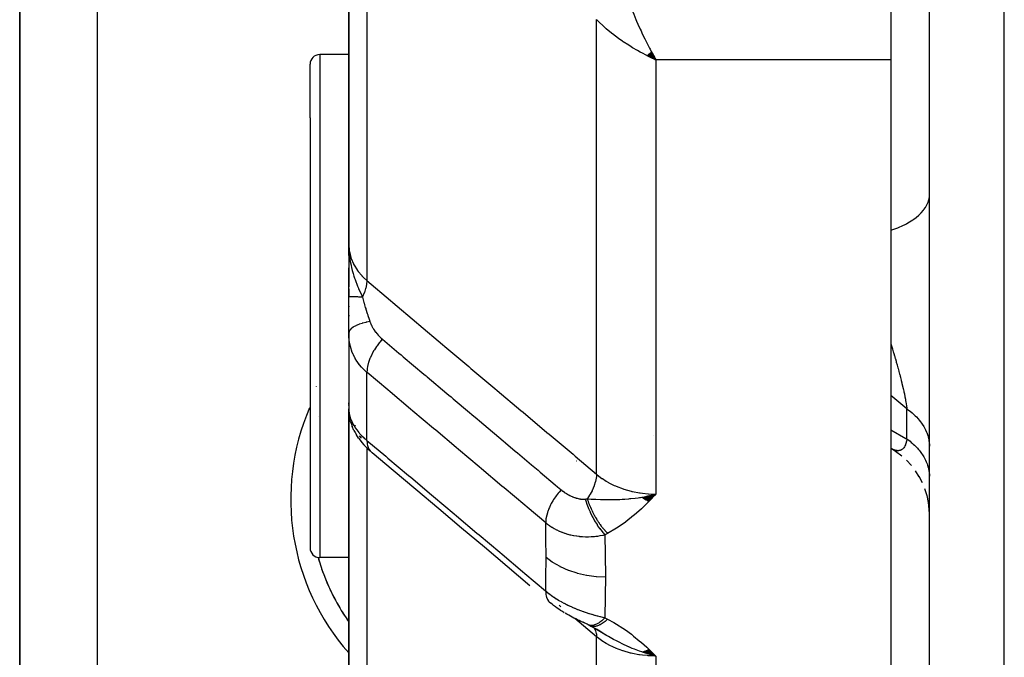
# Model space of a CAD drawing. Units: millimetres. Extents: x -298 to 508, y -323 to 323.
# Drawn here: x -68 to -43, y 196 to 213 of the extents above; entities that cross this region are included whole.
import ezdxf

# ---------------------------------------------------------------- set-up
doc = ezdxf.new("R2010")
doc.units = ezdxf.units.MM
doc.linetypes.add('DASHED', pattern=[9.652, 8.128, -1.524])
doc.layers.add('nevidi', color=4, linetype='DASHED')

msp = doc.modelspace()

# ---------------------------------------------------------------- linework, layer by layer
at = {"color": 2}
for p, q in [((-45, 180.176), (-45, 315.824)), ((-68.5, 217.536), (-68.5, 182)), ((-68.5, 182), (-68.5, 217.536)), ((-60, 217.294), (-60, 207.09)), ((-60, 207.09), (-60, 217.294)), ((-46, 214.641), (-46, 211.866)), ((-59.999, 212), (-60.75, 212)), ((-59.982, 212), (-59.984, 212)), ((-52.301, 211.98), (-52.067, 211.866)), ((-52.297, 211.984), (-52.067, 211.866)), ((-52.292, 211.987), (-52.067, 211.866)), ((-52.288, 211.991), (-52.067, 211.866)), ((-52.283, 211.994), (-52.067, 211.866)), ((-52.279, 211.998), (-52.067, 211.866)), ((-52.274, 212.002), (-52.067, 211.866)), ((-52.274, 212.002), (-52.067, 211.866)), ((-52.27, 212.006), (-52.067, 211.866)), ((-52.27, 212.006), (-52.067, 211.866)), ((-52.265, 212.009), (-52.067, 211.866)), ((-52.261, 212.013), (-52.067, 211.866)), ((-52.261, 212.013), (-52.067, 211.866)), ((-52.256, 212.017), (-52.067, 211.866)), ((-52.256, 212.017), (-52.067, 211.866)), ((-52.252, 212.021), (-52.067, 211.866)), ((-52.247, 212.024), (-52.067, 211.866)), ((-52.243, 212.028), (-52.067, 211.866)), ((-52.238, 212.032), (-52.067, 211.866)), ((-52.236, 211.944), (-52.067, 211.866)), ((-52.234, 212.036), (-52.067, 211.866)), ((-52.229, 212.04), (-52.067, 211.866)), ((-52.225, 212.044), (-52.067, 211.866)), ((-52.22, 212.048), (-52.067, 211.866)), ((-52.216, 212.052), (-52.067, 211.866)), ((-52.211, 212.056), (-52.067, 211.866)), ((-52.211, 212.056), (-52.067, 211.866)), ((-52.207, 212.059), (-52.067, 211.866)), ((-52.202, 212.063), (-52.067, 211.866)), ((-52.198, 212.067), (-52.067, 211.866)), ((-52.193, 212.071), (-52.067, 211.866)), ((-52.193, 212.071), (-52.067, 211.866)), ((-52.189, 212.076), (-52.067, 211.866)), ((-52.106, 211.935), (-52.101, 211.926)), ((-46, 211.866), (-46, 188.047)), ((-61, 210.364), (-61, 211.75)), ((-61, 210.364), (-61, 211.75)), ((-61, 210.364), (-61, 199.25)), ((-61, 210.364), (-61, 199.25)), ((-59.989, 206.796), (-60, 207.09)), ((-59.99, 206.797), (-60, 207.09)), ((-59.99, 206.797), (-60, 207.09)), ((-59.992, 206.799), (-60, 207.09)), ((-59.993, 206.8), (-60, 207.09)), ((-59.994, 206.817), (-60, 207.09)), ((-59.994, 206.817), (-60, 207.09)), ((-59.995, 206.803), (-60, 207.09)), ((-59.996, 206.805), (-60, 207.09)), ((-59.997, 206.825), (-60, 207.09)), ((-59.998, 206.81), (-60, 207.09)), ((-59.999, 206.834), (-60, 207.09)), ((-59.999, 206.813), (-60, 207.09)), ((-59.999, 206.814), (-60, 207.09)), ((-59.999, 206.843), (-60, 207.09)), ((-60, 207.09), (-60, 206.001)), ((-59.987, 206.794), (-59.991, 206.875)), ((-59.986, 206.804), (-59.989, 206.853)), ((-59.984, 206.791), (-59.986, 206.831)), ((-59.983, 206.796), (-59.984, 206.811)), ((-60, 205.742), (-60, 206.487)), ((-60, 205.942), (-60, 205.729)), ((-60, 204.8), (-60, 205.742)), ((-60, 205.5), (-60, 205.482)), ((-60, 205.263), (-60, 205.24)), ((-60, 204.801), (-60, 202.847)), ((-59.998, 204.735), (-60, 204.8)), ((-59.998, 204.735), (-59.998, 202.792)), ((-60.838, 203.425), (-60.837, 203.431)), ((-60, 202.956), (-60, 203.003)), ((-60, 202.918), (-60, 202.934)), ((-59.998, 202.84), (-60, 202.847)), ((-59.998, 202.835), (-60, 202.847)), ((-59.999, 202.84), (-60, 202.847)), ((-59.999, 202.84), (-60, 202.847)), ((-59.999, 202.84), (-60, 202.847)), ((-60, 202.847), (-60, 195.373)), ((-60, 195.373), (-60, 202.847)), ((-59.998, 202.829), (-60, 202.847)), ((-59.995, 202.742), (-59.998, 202.785)), ((-59.99, 202.757), (-59.988, 202.748)), ((-59.988, 202.7), (-59.99, 202.718)), ((-59.988, 202.855), (-59.988, 202.851)), ((-60.787, 202.653), (-60.788, 202.655)), ((-59.952, 202.506), (-59.978, 202.615)), ((-59.869, 202.288), (-59.91, 202.384)), ((-59.749, 202.087), (-59.803, 202.168)), ((-59.505, 201.806), (-59.561, 201.86)), ((-46, 201.822), (-45.993, 201.818)), ((-45.994, 201.819), (-46, 201.822)), ((-45.843, 201.724), (-46, 201.821)), ((-45.84, 201.721), (-45.991, 201.817)), ((-45.712, 201.622), (-45.876, 201.744)), ((-54.125, 201.5), (-54.122, 201.5)), ((-45.47, 201.378), (-45.598, 201.516)), ((-45.266, 201.087), (-45.367, 201.245)), ((-45.184, 200.93), (-45.27, 201.095)), ((-45.064, 200.595), (-45.119, 200.772)), ((-52.425, 200.559), (-52.327, 200.58)), ((-52.418, 200.554), (-52.17, 200.613)), ((-52.418, 200.554), (-52.17, 200.613)), ((-52.411, 200.549), (-52.067, 200.638)), ((-52.404, 200.544), (-52.067, 200.638)), ((-52.397, 200.539), (-52.067, 200.638)), ((-52.39, 200.534), (-52.067, 200.638)), ((-52.39, 200.534), (-52.067, 200.638)), ((-52.383, 200.529), (-52.067, 200.638)), ((-52.377, 200.525), (-52.067, 200.638)), ((-52.37, 200.52), (-52.067, 200.638)), ((-52.363, 200.516), (-52.067, 200.638)), ((-52.356, 200.511), (-52.067, 200.638)), ((-52.356, 200.511), (-52.067, 200.638)), ((-52.349, 200.506), (-52.067, 200.638)), ((-52.342, 200.502), (-52.067, 200.638)), ((-52.342, 200.502), (-52.067, 200.638)), ((-52.335, 200.498), (-52.067, 200.638)), ((-52.328, 200.493), (-52.067, 200.638)), ((-52.321, 200.489), (-52.067, 200.638)), ((-52.321, 200.489), (-52.067, 200.638)), ((-52.314, 200.485), (-52.067, 200.638)), ((-52.307, 200.48), (-52.067, 200.638)), ((-52.3, 200.476), (-52.067, 200.638)), ((-52.293, 200.472), (-52.067, 200.638)), ((-52.286, 200.468), (-52.067, 200.638)), ((-52.279, 200.464), (-52.067, 200.638)), ((-52.279, 200.464), (-52.067, 200.638)), ((-52.272, 200.46), (-52.067, 200.638)), ((-52.272, 200.46), (-52.067, 200.638)), ((-52.265, 200.456), (-52.067, 200.638)), ((-52.258, 200.452), (-52.067, 200.638)), ((-45.027, 200.421), (-45.066, 200.601)), ((-45.006, 200.245), (-45.029, 200.435)), ((-45.001, 200.12), (-45.006, 200.248)), ((-60, 199.553), (-60, 198.872)), ((-59.999, 199), (-60.75, 199)), ((-53.959, 197.331), (-53.961, 197.332)), ((-53.777, 197.246), (-53.746, 197.228)), ((-53.774, 197.242), (-53.549, 197.123)), ((-53.766, 197.242), (-53.721, 197.216)), ((-53.758, 197.234), (-53.761, 197.236)), ((-53.758, 197.234), (-53.531, 197.118)), ((-53.739, 197.225), (-53.566, 197.129)), ((-53.679, 197.192), (-53.583, 197.137)), ((-53.613, 197.155), (-53.36, 197)), ((-53.565, 197.123), (-53.594, 197.143)), ((-53.556, 197.12), (-53.581, 197.136)), ((-52.376, 196.576), (-52.067, 196.455)), ((-52.369, 196.579), (-52.067, 196.455)), ((-52.362, 196.582), (-52.067, 196.455)), ((-52.355, 196.584), (-52.067, 196.455)), ((-52.348, 196.587), (-52.067, 196.455)), ((-52.341, 196.59), (-52.067, 196.455)), ((-52.334, 196.593), (-52.067, 196.455)), ((-52.327, 196.595), (-52.067, 196.455)), ((-52.32, 196.598), (-52.067, 196.455)), ((-52.313, 196.601), (-52.067, 196.455)), ((-52.306, 196.605), (-52.067, 196.455)), ((-52.299, 196.608), (-52.067, 196.455)), ((-52.292, 196.611), (-52.067, 196.455)), ((-52.285, 196.614), (-52.067, 196.455)), ((-52.278, 196.617), (-52.067, 196.455)), ((-52.271, 196.621), (-52.067, 196.455)), ((-52.264, 196.624), (-52.067, 196.455)), ((-52.257, 196.628), (-52.067, 196.455)), ((-52.425, 196.56), (-52.067, 196.455)), ((-52.418, 196.563), (-52.067, 196.455)), ((-52.411, 196.565), (-52.067, 196.455)), ((-52.404, 196.567), (-52.067, 196.455)), ((-52.397, 196.569), (-52.067, 196.455)), ((-52.39, 196.572), (-52.067, 196.455)), ((-52.383, 196.574), (-52.067, 196.455))]:
    msp.add_line(p, q, dxfattribs=at)
for points in [[(-52.067, 211.866), (-52.154, 211.905), (-52.236, 211.944), (-52.304, 211.977)], [(-60, 207.09), (-59.99, 206.875), (-59.988, 206.853), (-59.981, 206.788)], [(-60, 203.003), (-59.999, 202.978), (-59.999, 202.976), (-59.998, 202.952)], [(-59.993, 202.727), (-59.989, 202.675), (-59.978, 202.615)], [(-59.952, 202.506), (-59.934, 202.446), (-59.91, 202.384)], [(-59.869, 202.288), (-59.838, 202.228), (-59.803, 202.168)], [(-59.749, 202.087), (-59.709, 202.03), (-59.665, 201.974), (-59.615, 201.917), (-59.561, 201.86)], [(-59.505, 201.806), (-59.45, 201.754), (-59.408, 201.718)], [(-55.32, 198.271), (-55.91, 198.768), (-56.499, 199.265), (-57.088, 199.761), (-57.677, 200.258), (-58.267, 200.755), (-58.856, 201.252), (-59.399, 201.71)], [(-52.327, 200.58), (-52.272, 200.591), (-52.187, 200.609), (-52.17, 200.613)], [(-54.433, 197.575), (-54.481, 197.603), (-54.529, 197.633), (-54.575, 197.663), (-54.621, 197.694), (-54.665, 197.726), (-54.709, 197.758), (-54.751, 197.792), (-54.782, 197.817)], [(-53.92, 197.313), (-53.963, 197.332), (-54.006, 197.351), (-54.05, 197.372), (-54.095, 197.392), (-54.139, 197.414), (-54.184, 197.436), (-54.229, 197.459), (-54.274, 197.483), (-54.319, 197.508), (-54.364, 197.533), (-54.408, 197.559)], [(-53.878, 197.294), (-53.92, 197.313), (-53.949, 197.326)], [(-53.816, 197.263), (-53.842, 197.275), (-53.877, 197.291), (-53.912, 197.308)], [(-53.816, 197.263), (-53.789, 197.249), (-53.761, 197.236)], [(-53.633, 197.166), (-53.598, 197.145), (-53.344, 196.995)], [(-52.067, 196.455), (-52.272, 196.509), (-52.323, 196.525)]]:
    msp.add_lwpolyline(points, dxfattribs=at)
for centre, radius, start, end in [((-60.75, 211.75), 0.25, 90, 180), ((-60.75, 199.25), 0.25, 180, 270), ((-55.5, 200.5), 5.5, 195.8165, 197.7996), ((-55.5, 200.5), 5.5, 195.838, 215.0272), ((-55.5, 200.5), 5.5, 199.0001, 205.4005), ((-55.5, 200.5), 5.5, 206.5993, 212.9994), ((-55.5, 200.5), 5.5, 214.1997, 215.0388)]:
    msp.add_arc(centre, radius, start, end, dxfattribs=at)
at = {"layer": 'nevidi', "color": 7, "linetype": 'Continuous'}
for p, q in [((-43.069, 178.177), (-43.069, 317.823)), ((-66.5, 217.536), (-66.5, 182)), ((-59.532, 216.601), (-59.532, 206.157)), ((-53.599, 201.155), (-53.599, 212.903)), ((-60.75, 212), (-60.75, 210.559)), ((-52.101, 211.926), (-52.067, 211.866)), ((-52.067, 211.866), (-52.067, 200.638)), ((-46, 211.866), (-52.067, 211.866)), ((-60.75, 210.559), (-60.75, 199)), ((-59.997, 204.715), (-59.998, 204.735)), ((-59.532, 202.028), (-59.532, 203.786)), ((-45.585, 202.842), (-46, 203.191)), ((-45.585, 202.066), (-45.585, 202.842)), ((-59.969, 202.617), (-59.97, 202.622)), ((-59.827, 202.417), (-59.828, 202.418)), ((-59.671, 202.087), (-59.722, 202.146)), ((-59.661, 202.077), (-59.665, 202.081)), ((-52.137, 202.152), (-52.136, 202.151)), ((-59.532, 201.832), (-59.532, 194.289)), ((-52.17, 200.613), (-52.067, 200.638)), ((-54.52, 197.728), (-54.568, 197.769)), ((-53.599, 196.951), (-54.16, 197.424)), ((-53.712, 197.234), (-53.709, 197.232)), ((-53.705, 197.227), (-53.704, 197.226)), ((-53.599, 188.262), (-53.599, 196.951)), ((-52.067, 196.455), (-52.067, 188.047))]:
    msp.add_line(p, q, dxfattribs=at)
for points in [[(-52.833, 213.558), (-52.781, 213.408), (-52.773, 213.387), (-52.744, 213.309), (-52.687, 213.16), (-52.672, 213.122), (-52.642, 213.046), (-52.583, 212.907), (-52.565, 212.863), (-52.532, 212.789), (-52.472, 212.654), (-52.452, 212.611), (-52.419, 212.54), (-52.354, 212.405), (-52.337, 212.371), (-52.303, 212.303), (-52.231, 212.164), (-52.22, 212.143), (-52.186, 212.078), (-52.106, 211.935)], [(-52.304, 211.977), (-52.322, 211.986), (-52.414, 212.034), (-52.471, 212.065), (-52.539, 212.102), (-52.668, 212.177), (-52.704, 212.199), (-52.771, 212.24), (-52.912, 212.333), (-52.932, 212.346), (-52.997, 212.392), (-53.142, 212.498), (-53.154, 212.507), (-53.216, 212.556), (-53.353, 212.669), (-53.363, 212.678), (-53.422, 212.731), (-53.541, 212.844), (-53.559, 212.862), (-53.599, 212.903)], [(-46, 207.462), (-45.921, 207.488), (-45.82, 207.525), (-45.787, 207.539), (-45.706, 207.574), (-45.614, 207.619), (-45.585, 207.634), (-45.514, 207.675), (-45.434, 207.727), (-45.409, 207.743), (-45.349, 207.789), (-45.281, 207.846), (-45.262, 207.864), (-45.213, 207.914), (-45.16, 207.976), (-45.145, 207.995), (-45.109, 208.048), (-45.071, 208.114), (-45.062, 208.133), (-45.039, 208.187), (-45.018, 208.256), (-45.013, 208.275), (-45.004, 208.331), (-45, 208.401)], [(-60, 207.09), (-59.987, 206.928), (-59.986, 206.92), (-59.984, 206.909), (-59.947, 206.759), (-59.944, 206.751), (-59.938, 206.731), (-59.879, 206.593), (-59.875, 206.586), (-59.861, 206.559), (-59.785, 206.435), (-59.78, 206.429), (-59.756, 206.395), (-59.666, 206.287), (-59.66, 206.281), (-59.623, 206.242), (-59.532, 206.157)], [(-59.981, 206.788), (-59.971, 206.712), (-59.96, 206.648), (-59.942, 206.557), (-59.941, 206.551), (-59.928, 206.495), (-59.909, 206.419), (-59.888, 206.343), (-59.867, 206.275), (-59.848, 206.217), (-59.839, 206.189), (-59.772, 206.013), (-59.772, 206.011), (-59.75, 205.959), (-59.749, 205.957), (-59.666, 205.77), (-59.649, 205.733)], [(-59.532, 206.157), (-59.532, 206.156), (-59.54, 206.066), (-59.541, 206.06), (-59.542, 206.056), (-59.562, 205.961), (-59.563, 205.96), (-59.565, 205.953), (-59.565, 205.951), (-59.597, 205.852), (-59.599, 205.849), (-59.601, 205.842), (-59.602, 205.841), (-59.645, 205.741), (-59.647, 205.736), (-59.649, 205.733)], [(-59.532, 206.157), (-58.923, 205.644), (-58.865, 205.594), (-58.25, 205.076), (-58.191, 205.026), (-57.576, 204.508), (-57.517, 204.458), (-56.902, 203.94), (-56.844, 203.89), (-56.229, 203.372), (-56.17, 203.322), (-55.555, 202.804), (-55.496, 202.754), (-54.881, 202.236), (-54.823, 202.186), (-54.207, 201.668), (-54.149, 201.618), (-53.599, 201.155)], [(-59.649, 205.733), (-59.675, 205.733), (-59.676, 205.733), (-59.706, 205.734), (-59.708, 205.734), (-59.71, 205.734), (-59.713, 205.734), (-59.737, 205.734), (-59.739, 205.734), (-59.766, 205.735), (-59.768, 205.735), (-59.776, 205.735), (-59.779, 205.735), (-59.794, 205.735), (-59.795, 205.735), (-59.82, 205.735), (-59.821, 205.735), (-59.834, 205.736), (-59.836, 205.736), (-59.844, 205.736), (-59.846, 205.736), (-59.867, 205.736), (-59.868, 205.736), (-59.884, 205.737), (-59.886, 205.737), (-59.888, 205.737), (-59.889, 205.737), (-59.908, 205.737), (-59.909, 205.737), (-59.925, 205.738), (-59.925, 205.738), (-59.926, 205.738), (-59.927, 205.738), (-59.941, 205.738), (-59.942, 205.738), (-59.955, 205.739), (-59.956, 205.739), (-59.958, 205.739), (-59.959, 205.739), (-59.967, 205.739), (-59.968, 205.739), (-59.977, 205.739), (-59.978, 205.74), (-59.981, 205.74), (-59.982, 205.74), (-59.986, 205.74), (-59.986, 205.74), (-59.992, 205.74), (-59.992, 205.741), (-59.995, 205.741), (-59.996, 205.741), (-59.996, 205.741), (-59.997, 205.741), (-59.999, 205.741), (-59.999, 205.742), (-60, 205.742)], [(-59.649, 205.733), (-59.647, 205.726), (-59.611, 205.595), (-59.606, 205.579), (-59.594, 205.536), (-59.573, 205.465), (-59.563, 205.433), (-59.558, 205.417), (-59.524, 205.309), (-59.512, 205.271), (-59.507, 205.255), (-59.477, 205.165), (-59.458, 205.108), (-59.455, 205.099)], [(-59.455, 205.099), (-59.538, 205.083), (-59.552, 205.08), (-59.556, 205.079), (-59.639, 205.058), (-59.651, 205.054), (-59.655, 205.053), (-59.73, 205.029), (-59.741, 205.025), (-59.744, 205.024), (-59.809, 204.997), (-59.818, 204.993), (-59.821, 204.991), (-59.876, 204.962), (-59.883, 204.957), (-59.886, 204.955), (-59.929, 204.924), (-59.935, 204.919), (-59.936, 204.917), (-59.967, 204.884), (-59.971, 204.879), (-59.973, 204.877), (-59.991, 204.843), (-59.993, 204.838), (-59.994, 204.836), (-60, 204.801), (-60, 204.8)], [(-59.455, 205.099), (-59.444, 205.069), (-59.444, 205.067), (-59.442, 205.063), (-59.427, 205.027), (-59.425, 205.023), (-59.407, 204.986), (-59.405, 204.982), (-59.386, 204.945), (-59.383, 204.941), (-59.361, 204.905), (-59.359, 204.901), (-59.335, 204.865), (-59.332, 204.861), (-59.306, 204.826), (-59.306, 204.826), (-59.303, 204.822), (-59.274, 204.787), (-59.271, 204.783), (-59.241, 204.749), (-59.238, 204.746), (-59.206, 204.713), (-59.202, 204.709), (-59.169, 204.678), (-59.165, 204.674), (-59.131, 204.645)], [(-59.532, 203.786), (-59.579, 203.827), (-59.591, 203.839), (-59.598, 203.845), (-59.662, 203.911), (-59.669, 203.918), (-59.719, 203.977), (-59.727, 203.987), (-59.732, 203.994), (-59.785, 204.067), (-59.79, 204.075), (-59.833, 204.145), (-59.836, 204.151), (-59.841, 204.16), (-59.881, 204.239), (-59.884, 204.247), (-59.918, 204.328), (-59.918, 204.329), (-59.921, 204.337), (-59.948, 204.42), (-59.95, 204.429), (-59.971, 204.514), (-59.973, 204.523), (-59.973, 204.526), (-59.987, 204.609), (-59.988, 204.618), (-59.997, 204.706)], [(-59.131, 204.645), (-59.134, 204.642), (-59.197, 204.569), (-59.203, 204.561), (-59.213, 204.549), (-59.27, 204.473), (-59.276, 204.464), (-59.285, 204.452), (-59.336, 204.373), (-59.342, 204.364), (-59.35, 204.351), (-59.394, 204.271), (-59.399, 204.262), (-59.406, 204.249), (-59.443, 204.169), (-59.447, 204.16), (-59.452, 204.147), (-59.481, 204.067), (-59.484, 204.059), (-59.488, 204.046), (-59.509, 203.969), (-59.511, 203.96), (-59.514, 203.948), (-59.526, 203.874), (-59.527, 203.866), (-59.528, 203.854), (-59.532, 203.786)], [(-59.131, 204.645), (-58.703, 204.284), (-58.65, 204.239), (-58.592, 204.19), (-58.06, 203.741), (-58.03, 203.717), (-58.003, 203.693), (-57.976, 203.671), (-57.47, 203.244), (-57.413, 203.196), (-57.358, 203.15), (-57.302, 203.102), (-56.881, 202.747), (-56.823, 202.699), (-56.685, 202.583), (-56.628, 202.534), (-56.291, 202.25), (-56.234, 202.202), (-56.011, 202.015), (-55.954, 201.966), (-55.701, 201.753), (-55.644, 201.705), (-55.339, 201.448), (-55.28, 201.398), (-55.111, 201.256), (-55.054, 201.208), (-54.666, 200.881), (-54.606, 200.83), (-54.521, 200.758), (-54.515, 200.753)], [(-46, 204.524), (-45.993, 204.501), (-45.987, 204.484), (-45.984, 204.473), (-45.961, 204.399), (-45.958, 204.388), (-45.936, 204.314), (-45.932, 204.303), (-45.917, 204.251), (-45.911, 204.23), (-45.907, 204.219), (-45.886, 204.146), (-45.883, 204.136), (-45.866, 204.077), (-45.862, 204.064), (-45.859, 204.053), (-45.839, 203.982), (-45.836, 203.971), (-45.817, 203.902), (-45.816, 203.901), (-45.814, 203.89), (-45.795, 203.821), (-45.792, 203.81), (-45.774, 203.742), (-45.771, 203.732), (-45.76, 203.689), (-45.753, 203.664), (-45.751, 203.654), (-45.734, 203.588), (-45.731, 203.578), (-45.731, 203.577), (-45.715, 203.512), (-45.713, 203.502), (-45.698, 203.438), (-45.695, 203.429), (-45.681, 203.366), (-45.679, 203.357), (-45.676, 203.346), (-45.665, 203.296), (-45.663, 203.287), (-45.662, 203.28), (-45.651, 203.228), (-45.649, 203.219), (-45.637, 203.162), (-45.636, 203.154), (-45.625, 203.098), (-45.624, 203.09), (-45.617, 203.053), (-45.614, 203.037), (-45.613, 203.029), (-45.611, 203.018), (-45.604, 202.978), (-45.603, 202.971), (-45.596, 202.922), (-45.595, 202.915), (-45.589, 202.869), (-45.588, 202.862), (-45.585, 202.842)], [(-54.914, 199.896), (-55.396, 200.302), (-55.453, 200.35), (-55.986, 200.798), (-56.043, 200.847), (-56.575, 201.295), (-56.633, 201.344), (-57.165, 201.792), (-57.223, 201.841), (-57.755, 202.289), (-57.813, 202.338), (-58.345, 202.786), (-58.403, 202.835), (-58.935, 203.283), (-58.993, 203.332), (-59.526, 203.78), (-59.532, 203.786)], [(-59.998, 202.792), (-59.998, 202.785), (-59.997, 202.779), (-59.99, 202.721), (-59.988, 202.715), (-59.975, 202.656), (-59.973, 202.65), (-59.973, 202.649), (-59.953, 202.588), (-59.951, 202.581), (-59.924, 202.518), (-59.921, 202.511), (-59.918, 202.504), (-59.889, 202.447), (-59.885, 202.44), (-59.846, 202.376), (-59.841, 202.369), (-59.833, 202.356), (-59.796, 202.305), (-59.791, 202.298), (-59.739, 202.234), (-59.734, 202.227), (-59.719, 202.21), (-59.676, 202.164), (-59.67, 202.157), (-59.606, 202.094), (-59.599, 202.088), (-59.579, 202.069), (-59.532, 202.028)], [(-45.585, 202.842), (-45.54, 202.81), (-45.505, 202.783), (-45.452, 202.739), (-45.452, 202.739), (-45.42, 202.711), (-45.371, 202.665), (-45.341, 202.635), (-45.297, 202.586), (-45.293, 202.582), (-45.27, 202.555), (-45.231, 202.505), (-45.207, 202.473), (-45.172, 202.421), (-45.166, 202.412), (-45.152, 202.387), (-45.122, 202.334), (-45.105, 202.3), (-45.08, 202.245), (-45.074, 202.231), (-45.066, 202.21), (-45.047, 202.154), (-45.036, 202.118), (-45.022, 202.062), (-45.018, 202.043), (-45.015, 202.026), (-45.007, 201.969), (-45.003, 201.932), (-45, 201.875)], [(-46, 202.304), (-45.611, 202.081), (-45.585, 202.066)], [(-59.532, 202.028), (-59.046, 201.619), (-58.988, 201.571), (-58.456, 201.122), (-58.399, 201.074), (-57.867, 200.625), (-57.81, 200.577), (-57.278, 200.128), (-57.221, 200.08), (-56.689, 199.632), (-56.631, 199.583), (-56.099, 199.135), (-56.042, 199.087), (-55.51, 198.638), (-55.453, 198.59), (-54.92, 198.141), (-54.914, 198.136)], [(-59.532, 202.028), (-59.532, 202.026), (-59.528, 201.96), (-59.527, 201.954), (-59.526, 201.943), (-59.513, 201.884), (-59.511, 201.878), (-59.508, 201.869), (-59.487, 201.817), (-59.484, 201.812), (-59.48, 201.804), (-59.45, 201.759), (-59.447, 201.755), (-59.441, 201.749), (-59.403, 201.713), (-59.399, 201.71)], [(-45.585, 202.066), (-45.587, 202.054), (-45.588, 202.049), (-45.594, 202.015), (-45.595, 202.01), (-45.602, 201.978), (-45.603, 201.974), (-45.612, 201.945), (-45.613, 201.94), (-45.617, 201.93), (-45.623, 201.914), (-45.624, 201.91), (-45.624, 201.91), (-45.635, 201.887), (-45.637, 201.883), (-45.648, 201.862), (-45.65, 201.859), (-45.663, 201.84), (-45.665, 201.837), (-45.676, 201.824), (-45.679, 201.821), (-45.681, 201.819), (-45.696, 201.805), (-45.696, 201.805), (-45.698, 201.803), (-45.714, 201.791), (-45.716, 201.789), (-45.732, 201.78), (-45.735, 201.779), (-45.752, 201.772), (-45.755, 201.771), (-45.76, 201.769), (-45.773, 201.766), (-45.776, 201.766), (-45.794, 201.763), (-45.797, 201.763), (-45.801, 201.762), (-45.817, 201.762), (-45.819, 201.762), (-45.84, 201.764), (-45.843, 201.764), (-45.863, 201.767), (-45.866, 201.768), (-45.866, 201.768), (-45.888, 201.773), (-45.891, 201.774), (-45.913, 201.781), (-45.916, 201.783), (-45.938, 201.791), (-45.942, 201.793), (-45.942, 201.793), (-45.964, 201.803), (-45.968, 201.805), (-45.991, 201.817)], [(-45.585, 202.066), (-45.56, 202.047), (-45.505, 202.005), (-45.471, 201.976), (-45.452, 201.96), (-45.42, 201.932), (-45.388, 201.902), (-45.341, 201.855), (-45.312, 201.823), (-45.293, 201.801), (-45.27, 201.774), (-45.244, 201.741), (-45.207, 201.69), (-45.184, 201.655), (-45.166, 201.627), (-45.152, 201.603), (-45.132, 201.568), (-45.105, 201.514), (-45.088, 201.477), (-45.074, 201.443), (-45.066, 201.422), (-45.053, 201.385), (-45.036, 201.329), (-45.027, 201.292), (-45.018, 201.252), (-45.015, 201.235), (-45.009, 201.197), (-45.003, 201.14), (-45.001, 201.102)], [(-53.599, 201.155), (-53.599, 201.153), (-53.606, 201.074), (-53.607, 201.064), (-53.608, 201.061), (-53.609, 201.052), (-53.627, 200.969), (-53.629, 200.959), (-53.63, 200.956), (-53.633, 200.946), (-53.66, 200.86), (-53.664, 200.85), (-53.666, 200.846), (-53.669, 200.836), (-53.706, 200.749), (-53.712, 200.738), (-53.714, 200.733), (-53.718, 200.724), (-53.764, 200.637), (-53.771, 200.626), (-53.774, 200.621), (-53.779, 200.612), (-53.833, 200.527), (-53.84, 200.517)], [(-53.599, 201.155), (-53.541, 201.107), (-53.46, 201.047), (-53.45, 201.039), (-53.353, 200.976), (-53.293, 200.941), (-53.281, 200.935), (-53.142, 200.865), (-53.109, 200.85), (-53.097, 200.845), (-52.912, 200.774), (-52.912, 200.774), (-52.899, 200.769), (-52.706, 200.714), (-52.692, 200.711), (-52.668, 200.705), (-52.491, 200.671), (-52.477, 200.669), (-52.414, 200.66), (-52.271, 200.646), (-52.257, 200.645), (-52.154, 200.64), (-52.067, 200.638)], [(-54.515, 200.753), (-54.568, 200.692), (-54.587, 200.67), (-54.593, 200.662), (-54.643, 200.597), (-54.659, 200.573), (-54.665, 200.565), (-54.71, 200.497), (-54.725, 200.473), (-54.73, 200.465), (-54.769, 200.396), (-54.782, 200.371), (-54.786, 200.363), (-54.819, 200.293), (-54.829, 200.269), (-54.833, 200.261), (-54.859, 200.192), (-54.867, 200.169), (-54.869, 200.16), (-54.888, 200.093), (-54.893, 200.07), (-54.895, 200.062), (-54.907, 199.998), (-54.909, 199.976), (-54.91, 199.968), (-54.914, 199.908), (-54.914, 199.896)], [(-54.515, 200.753), (-54.497, 200.738), (-54.494, 200.736), (-54.469, 200.716), (-54.466, 200.714), (-54.44, 200.695), (-54.437, 200.693), (-54.411, 200.674), (-54.408, 200.672), (-54.381, 200.655), (-54.378, 200.653), (-54.351, 200.636), (-54.348, 200.635), (-54.321, 200.619), (-54.318, 200.618), (-54.29, 200.603), (-54.287, 200.601), (-54.26, 200.588), (-54.257, 200.587), (-54.229, 200.574), (-54.226, 200.573), (-54.217, 200.569), (-54.198, 200.561), (-54.195, 200.56), (-54.168, 200.55), (-54.165, 200.549), (-54.137, 200.54), (-54.135, 200.539), (-54.108, 200.531), (-54.105, 200.531), (-54.078, 200.524), (-54.075, 200.523), (-54.049, 200.518), (-54.048, 200.518), (-54.046, 200.518), (-54.02, 200.514), (-54.017, 200.513), (-53.992, 200.51), (-53.991, 200.51), (-53.989, 200.51), (-53.964, 200.509), (-53.962, 200.508), (-53.937, 200.508), (-53.935, 200.508), (-53.912, 200.509), (-53.909, 200.509), (-53.89, 200.511)], [(-53.89, 200.511), (-53.867, 200.514), (-53.865, 200.514), (-53.841, 200.517), (-53.841, 200.517), (-53.84, 200.517)], [(-53.89, 200.511), (-53.885, 200.495), (-53.859, 200.411), (-53.858, 200.408), (-53.849, 200.381), (-53.817, 200.296), (-53.816, 200.293), (-53.805, 200.266), (-53.769, 200.18), (-53.767, 200.177), (-53.755, 200.15), (-53.714, 200.066), (-53.712, 200.063), (-53.699, 200.037), (-53.654, 199.955), (-53.652, 199.953), (-53.637, 199.927), (-53.589, 199.85), (-53.588, 199.847), (-53.572, 199.823), (-53.521, 199.751), (-53.52, 199.749), (-53.503, 199.727), (-53.451, 199.661), (-53.45, 199.659), (-53.433, 199.639), (-53.386, 199.586)], [(-53.839, 200.517), (-53.74, 200.512), (-53.687, 200.509), (-53.626, 200.506), (-53.623, 200.506), (-53.622, 200.506), (-53.618, 200.506), (-53.503, 200.502), (-53.443, 200.5), (-53.388, 200.499), (-53.381, 200.499), (-53.373, 200.499), (-53.37, 200.499), (-53.258, 200.498), (-53.172, 200.499), (-53.163, 200.499), (-53.131, 200.499), (-53.089, 200.501), (-53.088, 200.501), (-53.003, 200.504), (-52.94, 200.507), (-52.872, 200.511), (-52.866, 200.512), (-52.774, 200.519), (-52.77, 200.519), (-52.739, 200.522), (-52.718, 200.524), (-52.603, 200.537), (-52.53, 200.547), (-52.495, 200.552), (-52.466, 200.556), (-52.429, 200.562), (-52.417, 200.564), (-52.327, 200.58)], [(-53.839, 200.517), (-53.832, 200.492), (-53.831, 200.49), (-53.819, 200.454), (-53.818, 200.452), (-53.806, 200.417), (-53.806, 200.416), (-53.805, 200.414), (-53.805, 200.414), (-53.791, 200.378), (-53.79, 200.375), (-53.776, 200.339), (-53.775, 200.337), (-53.761, 200.304), (-53.76, 200.302), (-53.76, 200.3), (-53.759, 200.298), (-53.743, 200.262), (-53.741, 200.259), (-53.725, 200.223), (-53.724, 200.221), (-53.71, 200.192), (-53.709, 200.19), (-53.706, 200.185), (-53.705, 200.183), (-53.687, 200.147), (-53.686, 200.144), (-53.667, 200.109), (-53.666, 200.107), (-53.652, 200.082), (-53.651, 200.079), (-53.647, 200.072), (-53.645, 200.069), (-53.626, 200.035), (-53.624, 200.032), (-53.604, 199.998), (-53.602, 199.996), (-53.59, 199.975), (-53.588, 199.973), (-53.582, 199.962), (-53.58, 199.96), (-53.559, 199.927), (-53.557, 199.925), (-53.536, 199.893), (-53.534, 199.89), (-53.523, 199.874), (-53.521, 199.872), (-53.512, 199.859), (-53.511, 199.857), (-53.488, 199.826), (-53.487, 199.824), (-53.464, 199.794), (-53.462, 199.792), (-53.453, 199.779), (-53.451, 199.777), (-53.439, 199.763), (-53.438, 199.761), (-53.415, 199.733), (-53.413, 199.731), (-53.39, 199.704), (-53.388, 199.702), (-53.38, 199.693), (-53.378, 199.691), (-53.365, 199.676), (-53.363, 199.674), (-53.339, 199.649), (-53.338, 199.647), (-53.314, 199.623), (-53.314, 199.623)], [(-52.067, 200.638), (-52.237, 200.464), (-52.252, 200.449), (-52.426, 200.279), (-52.444, 200.263), (-52.627, 200.099), (-52.644, 200.085), (-52.842, 199.926), (-52.856, 199.916), (-53.07, 199.767), (-53.084, 199.758), (-53.314, 199.623)], [(-53.386, 199.586), (-53.434, 199.574), (-53.441, 199.573), (-53.506, 199.559), (-53.514, 199.558), (-53.58, 199.547), (-53.587, 199.546), (-53.594, 199.546), (-53.619, 199.542), (-53.655, 199.538), (-53.662, 199.538), (-53.73, 199.532), (-53.738, 199.532), (-53.806, 199.529), (-53.814, 199.529), (-53.826, 199.529), (-53.869, 199.529), (-53.883, 199.529), (-53.89, 199.53), (-53.96, 199.533), (-53.967, 199.533), (-54.037, 199.539), (-54.044, 199.54), (-54.056, 199.541), (-54.111, 199.549), (-54.113, 199.549), (-54.12, 199.55), (-54.189, 199.562), (-54.196, 199.563), (-54.263, 199.578), (-54.27, 199.58), (-54.28, 199.582), (-54.337, 199.597), (-54.341, 199.598), (-54.344, 199.599), (-54.41, 199.62), (-54.417, 199.622), (-54.481, 199.645), (-54.488, 199.648), (-54.493, 199.65), (-54.55, 199.674), (-54.556, 199.676), (-54.557, 199.677), (-54.618, 199.705), (-54.624, 199.708), (-54.683, 199.739), (-54.69, 199.743), (-54.692, 199.744), (-54.746, 199.776), (-54.752, 199.779), (-54.752, 199.78), (-54.807, 199.815), (-54.813, 199.819), (-54.866, 199.857), (-54.871, 199.862), (-54.873, 199.863), (-54.914, 199.896)], [(-54.904, 199.008), (-54.907, 199.49), (-54.908, 199.531), (-54.914, 199.896)], [(-53.314, 199.623), (-53.346, 199.606), (-53.35, 199.604), (-53.383, 199.587), (-53.386, 199.586)], [(-53.386, 199.586), (-53.376, 199.082), (-53.376, 199.041), (-53.372, 198.532), (-53.372, 198.503)], [(-54.914, 198.136), (-54.908, 198.451), (-54.908, 198.49), (-54.904, 198.979), (-54.904, 199.008)], [(-54.904, 199.008), (-54.747, 198.889), (-54.743, 198.887), (-54.739, 198.884), (-54.551, 198.774), (-54.546, 198.772), (-54.542, 198.77), (-54.336, 198.678), (-54.331, 198.676), (-54.326, 198.674), (-54.106, 198.601), (-54.1, 198.6), (-54.095, 198.598), (-53.863, 198.546), (-53.858, 198.545), (-53.852, 198.544), (-53.613, 198.513), (-53.607, 198.512), (-53.602, 198.512), (-53.372, 198.503)], [(-53.372, 198.503), (-53.375, 198.011), (-53.376, 197.97), (-53.385, 197.472), (-53.386, 197.442)], [(-54.914, 198.136), (-54.879, 198.106), (-54.874, 198.102), (-54.823, 198.062), (-54.818, 198.058), (-54.811, 198.053), (-54.765, 198.019), (-54.759, 198.015), (-54.752, 198.01), (-54.705, 197.978), (-54.699, 197.974), (-54.643, 197.937), (-54.637, 197.933), (-54.62, 197.923), (-54.58, 197.898), (-54.573, 197.894), (-54.556, 197.884), (-54.514, 197.86), (-54.508, 197.857), (-54.447, 197.823), (-54.44, 197.82), (-54.406, 197.802), (-54.378, 197.788), (-54.371, 197.785), (-54.341, 197.77), (-54.308, 197.754), (-54.301, 197.751), (-54.236, 197.722), (-54.229, 197.718), (-54.171, 197.693), (-54.164, 197.691), (-54.158, 197.688), (-54.111, 197.669), (-54.092, 197.661), (-54.085, 197.658), (-54.019, 197.633), (-54.012, 197.631), (-53.946, 197.607), (-53.939, 197.604), (-53.918, 197.597), (-53.873, 197.581), (-53.869, 197.58), (-53.866, 197.579), (-53.8, 197.557), (-53.793, 197.555), (-53.727, 197.535), (-53.72, 197.533), (-53.655, 197.514), (-53.65, 197.512), (-53.648, 197.512), (-53.62, 197.504), (-53.583, 197.494), (-53.577, 197.492), (-53.513, 197.475), (-53.506, 197.473), (-53.444, 197.457), (-53.437, 197.455), (-53.386, 197.442)], [(-54.914, 198.136), (-54.912, 198.081), (-54.909, 198.061), (-54.908, 198.054), (-54.898, 198.004), (-54.893, 197.986), (-54.892, 197.98), (-54.874, 197.935), (-54.867, 197.919), (-54.864, 197.914), (-54.84, 197.876), (-54.829, 197.863), (-54.826, 197.859), (-54.794, 197.827), (-54.782, 197.817)], [(-53.386, 197.442), (-53.396, 197.432), (-53.448, 197.383), (-53.45, 197.382), (-53.467, 197.367), (-53.518, 197.328), (-53.52, 197.327), (-53.537, 197.315), (-53.586, 197.286), (-53.588, 197.285), (-53.604, 197.277), (-53.651, 197.258), (-53.652, 197.257), (-53.667, 197.253), (-53.711, 197.244), (-53.712, 197.244), (-53.727, 197.243), (-53.766, 197.246), (-53.767, 197.246), (-53.78, 197.249), (-53.815, 197.262), (-53.816, 197.263)], [(-53.314, 197.407), (-53.331, 197.391), (-53.332, 197.39), (-53.356, 197.369), (-53.358, 197.368), (-53.38, 197.349), (-53.381, 197.348), (-53.382, 197.348), (-53.383, 197.347), (-53.407, 197.328), (-53.408, 197.327), (-53.432, 197.31), (-53.433, 197.309), (-53.453, 197.296), (-53.454, 197.295), (-53.456, 197.294), (-53.458, 197.293), (-53.481, 197.279), (-53.483, 197.278), (-53.505, 197.265), (-53.507, 197.265), (-53.523, 197.257), (-53.524, 197.256), (-53.529, 197.254), (-53.531, 197.253), (-53.553, 197.243), (-53.554, 197.243), (-53.576, 197.235), (-53.577, 197.234), (-53.59, 197.23), (-53.591, 197.23), (-53.598, 197.228), (-53.6, 197.227), (-53.62, 197.223), (-53.622, 197.222), (-53.642, 197.219), (-53.643, 197.219), (-53.653, 197.218), (-53.654, 197.218), (-53.663, 197.217), (-53.664, 197.217), (-53.683, 197.217), (-53.684, 197.217), (-53.702, 197.219), (-53.704, 197.219)], [(-53.386, 197.442), (-53.353, 197.427), (-53.35, 197.425), (-53.316, 197.408), (-53.314, 197.407)], [(-53.314, 197.407), (-53.151, 197.318), (-53.085, 197.279), (-52.919, 197.173), (-52.857, 197.13), (-52.702, 197.016), (-52.644, 196.97), (-52.499, 196.851), (-52.443, 196.803), (-52.306, 196.68), (-52.252, 196.63), (-52.12, 196.506), (-52.067, 196.455)], [(-53.711, 197.22), (-53.721, 197.222), (-53.722, 197.222), (-53.739, 197.227), (-53.74, 197.227), (-53.757, 197.234), (-53.758, 197.234)], [(-53.668, 197.185), (-53.666, 197.181), (-53.664, 197.179), (-53.662, 197.175), (-53.632, 197.118), (-53.63, 197.113), (-53.629, 197.111), (-53.628, 197.107), (-53.609, 197.04), (-53.608, 197.034), (-53.607, 197.032), (-53.606, 197.027), (-53.599, 196.952), (-53.599, 196.951)], [(-52.323, 196.525), (-52.417, 196.555), (-52.429, 196.559), (-52.495, 196.582), (-52.622, 196.629), (-52.68, 196.652), (-52.718, 196.668), (-52.77, 196.69), (-52.775, 196.692), (-52.94, 196.769), (-53.003, 196.8), (-53.089, 196.845), (-53.089, 196.845), (-53.163, 196.885), (-53.294, 196.959), (-53.371, 197.005), (-53.373, 197.006), (-53.388, 197.015), (-53.491, 197.078), (-53.556, 197.12)], [(-52.067, 196.455), (-52.154, 196.457), (-52.271, 196.463), (-52.286, 196.464), (-52.414, 196.476), (-52.491, 196.487), (-52.506, 196.489), (-52.668, 196.52), (-52.706, 196.528), (-52.72, 196.531), (-52.912, 196.585), (-52.912, 196.585), (-52.925, 196.59), (-53.109, 196.659), (-53.122, 196.664), (-53.142, 196.673), (-53.293, 196.746), (-53.304, 196.753), (-53.353, 196.78), (-53.46, 196.847), (-53.471, 196.854), (-53.541, 196.905), (-53.599, 196.951)]]:
    msp.add_lwpolyline(points, dxfattribs=at)
msp.add_arc((-55.5, 200.5), 6, 156.7302, 221.3797, dxfattribs=at)

doc.saveas('drawing.dxf')
